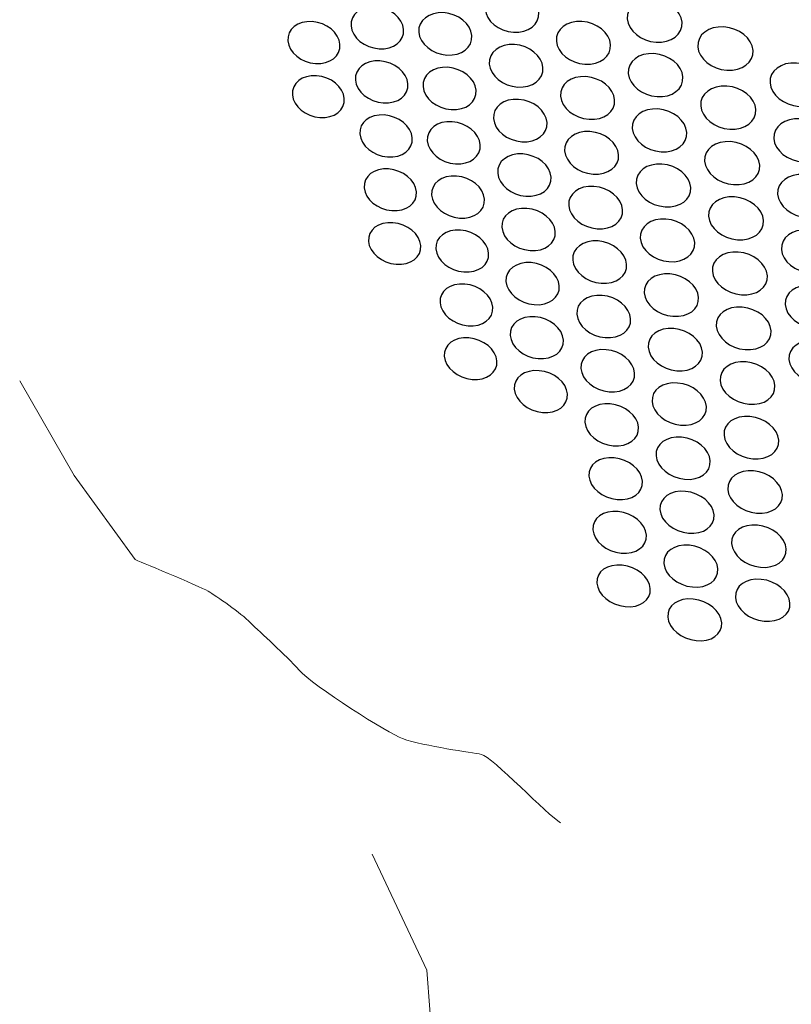
# Model space of a CAD drawing. Units: millimetres. Extents: x 0 to 1937, y 0 to 1366.
# Drawn here: x 418 to 462, y 808 to 864 of the extents above; entities that cross this region are included whole.
import ezdxf

# ---------------------------------------------------------------- set-up
doc = ezdxf.new("R2010")
doc.units = ezdxf.units.MM
doc.layers.add('AV sys', color=7, linetype='Continuous', plot=False)
doc.layers.add('AV_dim', color=10, linetype='Continuous')
doc.styles.get("Standard").update_dxf_attribs({"font": 'arial.ttf'})
doc.dimstyles.new('ISO-25', dxfattribs={"dimtxt": 2.5, "dimasz": 2.5, "dimexe": 1.25, "dimexo": 0.625, "dimtad": 1, "dimtxsty": 'Standard', "dimcen": 2.5, "dimadec": 0, "dimazin": 0, "dimtfac": 1, "dimtmove": 0, "dimatfit": 3, "dimfxl": 1, "dimarcsym": 0})

# ---------------------------------------------------------------- blocks, each defined once
blk = doc.blocks.new('*D26')
at = {"layer": 'AV_dim', "color": 0, "lineweight": -2, "transparency": 16777216}
for p, q in [((640.995, 870.848), (681.948, 695.966)), ((329.318, 797.861), (370.271, 622.98)), ((665.063, 702.283), (555.882, 676.716)), ((382.595, 636.137), (491.776, 661.704))]:
    blk.add_line(p, q, dxfattribs=at)
at = {"layer": 'AV_dim', "color": 0, "transparency": 16777216}
for points in [[(664.493, 704.717), (665.633, 699.849), (679.668, 705.703)], [(382.025, 638.571), (383.165, 633.702), (367.99, 632.717)]]:
    blk.add_solid(points, dxfattribs=at)
at = {"layer": 'Defpoints', "color": 0, "transparency": 16777216}
for p in [(638.715, 880.584), (327.038, 807.598), (679.668, 705.703)]:
    blk.add_point(p, dxfattribs=at)
at = {"layer": 'AV_dim', "color": 0, "transparency": 16777216, "insert": (523.829, 669.21), "char_height": 20, "attachment_point": 5}
blk.add_mtext('320', dxfattribs=at)
blk = doc.blocks.new('*D27')
at = {"layer": 'AV_dim', "color": 0, "lineweight": -2, "transparency": 16777216}
for p, q in [((460.543, 1051.5), (689.769, 1111.394)), ((683.886, 1094.353), (713.286, 981.835)), ((753.251, 828.881), (723.851, 941.399)), ((537.492, 757.002), (766.718, 816.896))]:
    blk.add_line(p, q, dxfattribs=at)
at = {"layer": 'AV_dim', "color": 0, "transparency": 16777216}
for points in [[(686.305, 1094.985), (681.467, 1093.721), (680.094, 1108.866)], [(755.67, 829.513), (750.832, 828.249), (757.043, 814.368)]]:
    blk.add_solid(points, dxfattribs=at)
at = {"layer": 'Defpoints', "color": 0, "transparency": 16777216}
for p in [(450.867, 1048.972), (757.043, 814.368), (527.816, 754.474)]:
    blk.add_point(p, dxfattribs=at)
at = {"layer": 'AV_dim', "color": 0, "transparency": 16777216, "insert": (718.569, 961.617), "char_height": 20, "attachment_point": 5}
blk.add_mtext('340', dxfattribs=at)
blk = doc.blocks.new('WAR8_1')
at = {"layer": 'AV sys'}
for points in [[(524.718, 784.613), (524.766, 783.933), (524.117, 783.431), (523.261, 783.483), (522.409, 783.539), (521.681, 784.132), (521.628, 784.808), (521.576, 785.487), (522.225, 785.994), (523.077, 785.938), (523.933, 785.889), (524.665, 785.292), (524.718, 784.613)], [(532.964, 784.054), (533.012, 783.367), (532.344, 782.856), (531.474, 782.912), (530.606, 782.969), (529.863, 783.569), (529.814, 784.252), (529.762, 784.936), (530.426, 785.446), (531.297, 785.394), (532.168, 785.341), (532.915, 784.74), (532.964, 784.054)], [(516.936, 783.643), (516.988, 782.971), (516.354, 782.476), (515.517, 782.532), (514.683, 782.588), (513.966, 783.177), (513.91, 783.846), (513.858, 784.514), (514.488, 785.013), (515.321, 784.957), (516.159, 784.9), (516.883, 784.315), (516.936, 783.643)], [(520.863, 783.289), (520.915, 782.613), (520.27, 782.114), (519.429, 782.17), (518.584, 782.222), (517.86, 782.816), (517.803, 783.487), (517.755, 784.159), (518.393, 784.662), (519.234, 784.61), (520.082, 784.554), (520.81, 783.964), (520.863, 783.289)], [(513.266, 782.788), (513.322, 782.119), (512.691, 781.624), (511.862, 781.68), (511.036, 781.733), (510.323, 782.318), (510.27, 782.983), (510.214, 783.647), (510.837, 784.146), (511.663, 784.094), (512.492, 784.041), (513.209, 783.456), (513.266, 782.788)], [(528.85, 782.768), (528.898, 782.089), (528.242, 781.582), (527.378, 781.638), (526.519, 781.699), (525.783, 782.292), (525.73, 782.971), (525.682, 783.65), (526.335, 784.157), (527.198, 784.101), (528.058, 784.048), (528.801, 783.451), (528.85, 782.768)], [(537.055, 782.44), (537.1, 781.753), (536.425, 781.243), (535.55, 781.299), (534.672, 781.359), (533.921, 781.964), (533.872, 782.647), (533.823, 783.334), (534.495, 783.844), (535.374, 783.788), (536.256, 783.732), (537.006, 783.127), (537.055, 782.44)], [(524.955, 781.448), (525.007, 780.772), (524.354, 780.269), (523.502, 780.33), (522.65, 780.386), (521.922, 780.979), (521.869, 781.655), (521.821, 782.33), (522.462, 782.833), (523.318, 782.777), (524.17, 782.721), (524.906, 782.124), (524.955, 781.448)], [(533.016, 780.908), (533.065, 780.225), (532.397, 779.718), (531.526, 779.778), (530.663, 779.838), (529.92, 780.439), (529.867, 781.118), (529.818, 781.798), (530.483, 782.308), (531.35, 782.252), (532.221, 782.192), (532.968, 781.591), (533.016, 780.908)], [(517.183, 780.518), (517.235, 779.85), (516.601, 779.358), (515.764, 779.414), (514.934, 779.478), (514.214, 780.067), (514.161, 780.732), (514.109, 781.4), (514.739, 781.892), (515.573, 781.835), (516.406, 781.775), (517.13, 781.186), (517.183, 780.518)], [(521.106, 780.143), (521.158, 779.471), (520.513, 778.972), (519.672, 779.032), (518.827, 779.092), (518.107, 779.681), (518.054, 780.353), (518.002, 781.025), (518.64, 781.524), (519.481, 781.464), (520.325, 781.408), (521.053, 780.819), (521.106, 780.143)], [(541.241, 780.357), (541.286, 779.666), (540.603, 779.156), (539.717, 779.216), (538.831, 779.28), (538.076, 779.884), (538.031, 780.571), (537.982, 781.262), (538.662, 781.772), (539.548, 781.712), (540.434, 781.656), (541.196, 781.048), (541.241, 780.357)], [(513.518, 779.673), (513.575, 779.005), (512.944, 778.513), (512.118, 778.573), (511.292, 778.629), (510.579, 779.215), (510.526, 779.88), (510.47, 780.544), (511.093, 781.036), (511.919, 780.983), (512.749, 780.927), (513.466, 780.341), (513.518, 779.673)], [(529.082, 779.593), (529.131, 778.914), (528.474, 778.414), (527.614, 778.475), (526.755, 778.535), (526.019, 779.128), (525.967, 779.807), (525.918, 780.483), (526.571, 780.986), (527.431, 780.929), (528.294, 780.873), (529.033, 780.273), (529.082, 779.593)], [(537.218, 779.032), (537.263, 778.348), (536.591, 777.842), (535.713, 777.902), (534.838, 777.965), (534.088, 778.57), (534.043, 779.249), (533.994, 779.932), (534.662, 780.443), (535.54, 780.383), (536.419, 780.323), (537.173, 779.718), (537.218, 779.032)], [(525.193, 778.293), (525.241, 777.617), (524.592, 777.122), (523.74, 777.182), (522.891, 777.246), (522.163, 777.839), (522.111, 778.511), (522.058, 779.183), (522.704, 779.682), (523.556, 779.622), (524.408, 779.566), (525.14, 778.969), (525.193, 778.293)], [(533.243, 777.722), (533.291, 777.043), (532.627, 776.54), (531.756, 776.604), (530.893, 776.664), (530.15, 777.264), (530.101, 777.944), (530.048, 778.623), (530.713, 779.126), (531.58, 779.066), (532.447, 779.006), (533.194, 778.402), (533.243, 777.722)], [(517.43, 777.404), (517.482, 776.735), (516.848, 776.247), (516.014, 776.311), (515.181, 776.375), (514.468, 776.964), (514.412, 777.629), (514.359, 778.293), (514.99, 778.785), (515.823, 778.721), (516.656, 778.661), (517.377, 778.068), (517.43, 777.404)], [(541.456, 777.14), (541.501, 776.453), (540.818, 775.947), (539.932, 776.01), (539.05, 776.074), (538.295, 776.682), (538.25, 777.366), (538.202, 778.052), (538.881, 778.559), (539.763, 778.499), (540.653, 778.435), (541.411, 777.827), (541.456, 777.14)], [(521.348, 777.008), (521.4, 776.336), (520.754, 775.845), (519.914, 775.908), (519.073, 775.972), (518.352, 776.562), (518.296, 777.23), (518.247, 777.898), (518.885, 778.393), (519.726, 778.333), (520.567, 778.273), (521.295, 777.68), (521.348, 777.008)], [(529.313, 776.427), (529.362, 775.752), (528.705, 775.252), (527.845, 775.32), (526.989, 775.38), (526.254, 775.981), (526.205, 776.653), (526.152, 777.328), (526.805, 777.827), (527.665, 777.767), (528.525, 777.707), (529.264, 777.103), (529.313, 776.427)], [(537.439, 775.836), (537.484, 775.153), (536.812, 774.65), (535.938, 774.718), (535.059, 774.781), (534.312, 775.386), (534.267, 776.065), (534.219, 776.748), (534.887, 777.251), (535.765, 777.187), (536.64, 777.124), (537.394, 776.519), (537.439, 775.836)], [(525.429, 775.148), (525.477, 774.476), (524.828, 773.984), (523.98, 774.048), (523.131, 774.112), (522.403, 774.708), (522.351, 775.377), (522.298, 776.049), (522.944, 776.54), (523.792, 776.48), (524.648, 776.416), (525.38, 775.823), (525.429, 775.148)], [(533.469, 774.547), (533.517, 773.867), (532.853, 773.372), (531.986, 773.436), (531.119, 773.503), (530.379, 774.104), (530.33, 774.783), (530.282, 775.459), (530.942, 775.958), (531.809, 775.894), (532.676, 775.83), (533.42, 775.226), (533.469, 774.547)], [(517.675, 774.297), (517.728, 773.633), (517.093, 773.149), (516.26, 773.216), (515.431, 773.284), (514.717, 773.869), (514.661, 774.534), (514.609, 775.195), (515.239, 775.683), (516.069, 775.619), (516.902, 775.551), (517.623, 774.962), (517.675, 774.297)], [(521.588, 773.883), (521.641, 773.214), (520.999, 772.726), (520.158, 772.79), (519.317, 772.858), (518.597, 773.451), (518.544, 774.115), (518.491, 774.783), (519.13, 775.271), (519.97, 775.208), (520.811, 775.144), (521.536, 774.551), (521.588, 773.883)], [(541.672, 773.933), (541.717, 773.246), (541.033, 772.747), (540.151, 772.814), (539.269, 772.882), (538.515, 773.49), (538.47, 774.173), (538.421, 774.856), (539.1, 775.359), (539.982, 775.292), (540.868, 775.228), (541.626, 774.62), (541.672, 773.933)], [(529.544, 773.272), (529.593, 772.597), (528.936, 772.105), (528.08, 772.172), (527.224, 772.236), (526.489, 772.841), (526.44, 773.513), (526.387, 774.184), (527.04, 774.676), (527.896, 774.612), (528.756, 774.549), (529.495, 773.948), (529.544, 773.272)], [(537.66, 772.65), (537.705, 771.967), (537.033, 771.472), (536.158, 771.539), (535.283, 771.61), (534.54, 772.215), (534.491, 772.894), (534.443, 773.574), (535.111, 774.073), (535.985, 774.002), (536.864, 773.938), (537.615, 773.333), (537.66, 772.65)], [(525.664, 772.013), (525.713, 771.341), (525.067, 770.853), (524.215, 770.921), (523.367, 770.992), (522.643, 771.585), (522.59, 772.257), (522.538, 772.921), (523.183, 773.413), (524.031, 773.345), (524.884, 773.282), (525.616, 772.685), (525.664, 772.013)], [(517.921, 771.202), (517.973, 770.538), (517.339, 770.057), (516.509, 770.132), (515.676, 770.2), (514.963, 770.789), (514.91, 771.45), (514.858, 772.11), (515.488, 772.591), (516.318, 772.523), (517.147, 772.456), (517.868, 771.863), (517.921, 771.202)], [(533.694, 771.381), (533.743, 770.705), (533.079, 770.21), (532.212, 770.281), (531.348, 770.349), (530.609, 770.949), (530.56, 771.625), (530.511, 772.304), (531.168, 772.796), (532.035, 772.729), (532.902, 772.661), (533.645, 772.057), (533.694, 771.381)], [(521.829, 770.767), (521.882, 770.103), (521.24, 769.619), (520.399, 769.686), (519.562, 769.754), (518.837, 770.347), (518.789, 771.015), (518.736, 771.676), (519.37, 772.16), (520.211, 772.096), (521.052, 772.029), (521.777, 771.436), (521.829, 770.767)], [(541.885, 770.737), (541.93, 770.053), (541.251, 769.558), (540.365, 769.629), (539.487, 769.701), (538.736, 770.305), (538.687, 770.988), (538.642, 771.668), (539.318, 772.167), (540.2, 772.099), (541.082, 772.032), (541.84, 771.42), (541.885, 770.737)], [(529.775, 770.127), (529.823, 769.455), (529.17, 768.967), (528.311, 769.038), (527.455, 769.106), (526.723, 769.706), (526.674, 770.374), (526.621, 771.05), (527.275, 771.538), (528.13, 771.47), (528.99, 771.403), (529.726, 770.802), (529.775, 770.127)], [(537.879, 769.474), (537.924, 768.794), (537.252, 768.302), (536.381, 768.374), (535.507, 768.445), (534.763, 769.049), (534.715, 769.729), (534.666, 770.404), (535.334, 770.9), (536.205, 770.829), (537.083, 770.761), (537.834, 770.153), (537.879, 769.474)], [(525.9, 768.888), (525.948, 768.219), (525.303, 767.735), (524.455, 767.807), (523.606, 767.878), (522.882, 768.475), (522.829, 769.139), (522.78, 769.807), (523.422, 770.292), (524.271, 770.224), (525.119, 770.156), (525.851, 769.556), (525.9, 768.888)], [(533.918, 768.226), (533.967, 767.55), (533.303, 767.062), (532.439, 767.138), (531.572, 767.209), (530.837, 767.809), (530.788, 768.481), (530.739, 769.157), (531.396, 769.649), (532.263, 769.574), (533.13, 769.506), (533.87, 768.902), (533.918, 768.226)], [(522.069, 767.662), (522.121, 766.998), (521.479, 766.517), (520.642, 766.593), (519.802, 766.664), (519.085, 767.257), (519.032, 767.918), (518.979, 768.582), (519.614, 769.062), (520.455, 768.991), (521.292, 768.924), (522.016, 768.327), (522.069, 767.662)], [(542.098, 767.551), (542.143, 766.871), (541.464, 766.376), (540.582, 766.451), (539.7, 766.526), (538.953, 767.134), (538.904, 767.813), (538.859, 768.493), (539.535, 768.984), (540.417, 768.917), (541.299, 768.846), (542.053, 768.234), (542.098, 767.551)], [(530.004, 766.992), (530.052, 766.32), (529.399, 765.836), (528.543, 765.911), (527.688, 765.986), (526.956, 766.587), (526.907, 767.251), (526.854, 767.923), (527.507, 768.407), (528.363, 768.336), (529.219, 768.265), (529.955, 767.664), (530.004, 766.992)], [(538.097, 766.309), (538.142, 765.633), (537.474, 765.141), (536.6, 765.22), (535.729, 765.292), (534.986, 765.9), (534.937, 766.575), (534.892, 767.251), (535.556, 767.739), (536.427, 767.664), (537.302, 767.593), (538.052, 766.984), (538.097, 766.309)], [(526.134, 765.772), (526.183, 765.108), (525.537, 764.627), (524.689, 764.702), (523.844, 764.773), (523.12, 765.374), (523.067, 766.039), (523.018, 766.699), (523.66, 767.183), (524.505, 767.112), (525.353, 767.037), (526.085, 766.44), (526.134, 765.772)], [(534.142, 765.081), (534.191, 764.409), (533.526, 763.924), (532.663, 763.999), (531.8, 764.075), (531.064, 764.679), (531.015, 765.351), (530.966, 766.023), (531.623, 766.507), (532.487, 766.432), (533.354, 766.361), (534.093, 765.756), (534.142, 765.081)], [(522.307, 764.566), (522.36, 763.905), (521.718, 763.429), (520.881, 763.504), (520.044, 763.579), (519.323, 764.176), (519.274, 764.836), (519.222, 765.493), (519.856, 765.97), (520.693, 765.899), (521.534, 765.823), (522.255, 765.227), (522.307, 764.566)], [(542.312, 764.375), (542.357, 763.695), (541.677, 763.208), (540.799, 763.286), (539.917, 763.361), (539.17, 763.973), (539.121, 764.649), (539.076, 765.328), (539.748, 765.816), (540.63, 765.741), (541.512, 765.666), (542.266, 765.054), (542.312, 764.375)], [(530.233, 763.867), (530.281, 763.199), (529.628, 762.718), (528.772, 762.797), (527.917, 762.872), (527.188, 763.477), (527.14, 764.141), (527.091, 764.806), (527.74, 765.29), (528.596, 765.215), (529.448, 765.14), (530.184, 764.535), (530.233, 763.867)], [(538.315, 763.153), (538.36, 762.477), (537.692, 761.993), (536.821, 762.076), (535.951, 762.151), (535.207, 762.763), (535.159, 763.435), (535.11, 764.107), (535.778, 764.587), (536.649, 764.512), (537.523, 764.437), (538.27, 763.829), (538.315, 763.153)], [(526.367, 762.667), (526.416, 762.003), (525.771, 761.526), (524.926, 761.605), (524.081, 761.684), (523.357, 762.28), (523.308, 762.945), (523.256, 763.606), (523.897, 764.082), (524.742, 764.007), (525.59, 763.932), (526.319, 763.331), (526.367, 762.667)], [(534.365, 761.946), (534.414, 761.274), (533.75, 760.797), (532.886, 760.876), (532.027, 760.955), (531.291, 761.559), (531.242, 762.227), (531.197, 762.895), (531.854, 763.376), (532.714, 763.297), (533.577, 763.226), (534.317, 762.617), (534.365, 761.946)], [(530.461, 760.751), (530.509, 760.087), (529.856, 759.61), (529.001, 759.689), (528.148, 759.771), (527.42, 760.372), (527.371, 761.036), (527.323, 761.701), (527.968, 762.177), (528.824, 762.099), (529.68, 762.024), (530.412, 761.419), (530.461, 760.751)], [(538.533, 760.008), (538.578, 759.336), (537.91, 758.855), (537.039, 758.938), (536.172, 759.02), (535.428, 759.628), (535.383, 760.297), (535.335, 760.968), (535.999, 761.449), (536.87, 761.37), (537.741, 761.291), (538.488, 760.683), (538.533, 760.008)], [(534.588, 758.821), (534.636, 758.152), (533.976, 757.679), (533.112, 757.758), (532.253, 757.841), (531.517, 758.449), (531.468, 759.113), (531.419, 759.781), (532.076, 760.254), (532.94, 760.176), (533.803, 760.097), (534.543, 759.489), (534.588, 758.821)], [(530.688, 757.646), (530.736, 756.982), (530.083, 756.509), (529.231, 756.591), (528.379, 756.678), (527.651, 757.278), (527.602, 757.943), (527.553, 758.603), (528.199, 759.076), (529.051, 758.994), (529.907, 758.915), (530.639, 758.31), (530.688, 757.646)], [(538.749, 756.873), (538.794, 756.201), (538.126, 755.728), (537.255, 755.81), (536.388, 755.897), (535.649, 756.505), (535.6, 757.173), (535.555, 757.845), (536.219, 758.318), (537.086, 758.235), (537.957, 758.156), (538.704, 757.544), (538.749, 756.873)], [(534.809, 755.705), (534.854, 755.041), (534.197, 754.568), (533.338, 754.654), (532.478, 754.737), (531.742, 755.345), (531.694, 756.009), (531.645, 756.674), (532.302, 757.146), (533.161, 757.06), (534.025, 756.981), (534.764, 756.373), (534.809, 755.705)], [(530.914, 754.55), (530.963, 753.889), (530.309, 753.42), (529.457, 753.51), (528.609, 753.593), (527.881, 754.197), (527.832, 754.857), (527.783, 755.518), (528.433, 755.984), (529.281, 755.901), (530.133, 755.818), (530.865, 755.21), (530.914, 754.55)], [(538.965, 753.747), (539.01, 753.079), (538.342, 752.606), (537.475, 752.696), (536.608, 752.782), (535.868, 753.394), (535.823, 754.062), (535.775, 754.727), (536.439, 755.2), (537.306, 755.113), (538.177, 755.027), (538.92, 754.415), (538.965, 753.747)], [(535.03, 752.599), (535.075, 751.934), (534.418, 751.469), (533.559, 751.559), (532.699, 751.645), (531.967, 752.254), (531.918, 752.914), (531.87, 753.575), (532.526, 754.044), (533.386, 753.958), (534.246, 753.875), (534.985, 753.263), (535.03, 752.599)], [(531.14, 751.464), (531.189, 750.803), (530.535, 750.342), (529.687, 750.428), (528.839, 750.522), (528.114, 751.126), (528.062, 751.783), (528.013, 752.44), (528.662, 752.905), (529.511, 752.815), (530.359, 752.733), (531.091, 752.125), (531.14, 751.464)], [(539.181, 750.632), (539.226, 749.967), (538.561, 749.498), (537.69, 749.592), (536.827, 749.682), (536.088, 750.294), (536.042, 750.954), (535.994, 751.623), (536.654, 752.088), (537.525, 751.998), (538.392, 751.912), (539.135, 751.3), (539.181, 750.632)], [(535.25, 749.503), (535.296, 748.842), (534.639, 748.381), (533.783, 748.471), (532.923, 748.561), (532.191, 749.169), (532.146, 749.83), (532.097, 750.49), (532.75, 750.956), (533.61, 750.866), (534.466, 750.776), (535.205, 750.164), (535.25, 749.503)]]:
    blk.add_open_spline(points, degree=3, knots=[0, 0, 0, 0, 1, 1, 1, 2, 2, 2, 3, 3, 3, 4, 4, 4, 4], dxfattribs=at)
at = {"layer": 'AV sys', "lineweight": 20}
for points, knots in [([(525.96, 737.992), (525.295, 738.379), (521.996, 741.813), (521.41, 741.926), (520.877, 742.035), (518.16, 742.388), (516.865, 742.834), (516.118, 743.093), (511.696, 745.886), (510.919, 746.776), (510.142, 747.658), (508.685, 748.919), (508.118, 749.497), (507.552, 750.079), (506.167, 751.017), (505.671, 751.318), (505.172, 751.614), (501.475, 753.135), (501.475, 753.135), (501.475, 753.135), (497.972, 757.977), (497.972, 757.977), (497.972, 757.977), (494.827, 763.427), (494.827, 763.427)], [0, 0, 0, 0, 1, 1, 1, 2, 2, 2, 3, 3, 3, 4, 4, 4, 5, 5, 5, 6, 6, 6, 7, 7, 7, 8, 8, 8, 8]), ([(515.116, 736.175), (515.116, 736.175), (518.265, 729.513), (518.265, 729.513), (518.265, 729.513), (518.614, 724.971), (518.614, 724.971), (518.614, 724.971), (520.014, 722.55), (520.014, 722.55), (520.014, 722.55), (521.062, 717.095), (521.062, 717.095), (521.062, 717.095), (521.414, 713.766), (521.414, 713.766), (521.414, 713.766), (520.014, 711.341), (520.014, 711.341), (520.014, 711.341), (520.014, 708.011), (520.014, 708.011), (520.014, 708.011), (522.462, 705.59), (522.462, 705.59), (522.462, 705.59), (523.16, 701.653), (523.16, 701.653), (523.16, 701.653), (524.909, 699.232), (524.909, 699.232), (524.909, 699.232), (525.96, 694.386), (525.96, 694.386), (525.96, 694.386), (525.134, 691.443), (525.611, 690.752), (526.084, 690.061), (527.007, 688.027), (527.007, 688.027), (527.007, 688.027), (529.808, 683.785), (529.808, 683.785)], [0, 0, 0, 0, 1, 1, 1, 2, 2, 2, 3, 3, 3, 4, 4, 4, 5, 5, 5, 6, 6, 6, 7, 7, 7, 8, 8, 8, 9, 9, 9, 10, 10, 10, 11, 11, 11, 12, 12, 12, 13, 13, 13, 14, 14, 14, 14])]:
    blk.add_open_spline(points, degree=3, knots=knots, dxfattribs=at)

msp = doc.modelspace()

# ---------------------------------------------------------------- block references
at = {"layer": 'AV sys'}
msp.add_blockref('WAR8_1', (-76.846, 80.212), dxfattribs=at)

# ---------------------------------------------------------------- dimensions: what is measured, and where the dimension line sits
at = {"layer": 'AV_dim'}
for p1, p2, distance, text, picture, middle in [((450.867, 1048.972), (527.816, 754.474), 236.922, '340', '*D27', (718.569, 961.617)), ((327.038, 807.598), (638.715, 880.584), -179.612, '320', '*D26', (523.829, 669.21))]:
    dim = msp.add_aligned_dim(p1=p1, p2=p2, distance=distance, text=text, dimstyle='ISO-25', override={"dimtxt": 20, "dimasz": 15, "dimexe": 10, "dimexo": 10, "dimgap": 10, "dimtih": 1, "dimtoh": 1, "dimdec": 1, "dimzin": 0, "dimadec": 1, "dimtdec": 1, "dimtzin": 0}, dxfattribs=at)
    dim.commit()
    dim.dimension.update_dxf_attribs({"geometry": picture, "text_midpoint": middle})

doc.saveas('drawing.dxf')
